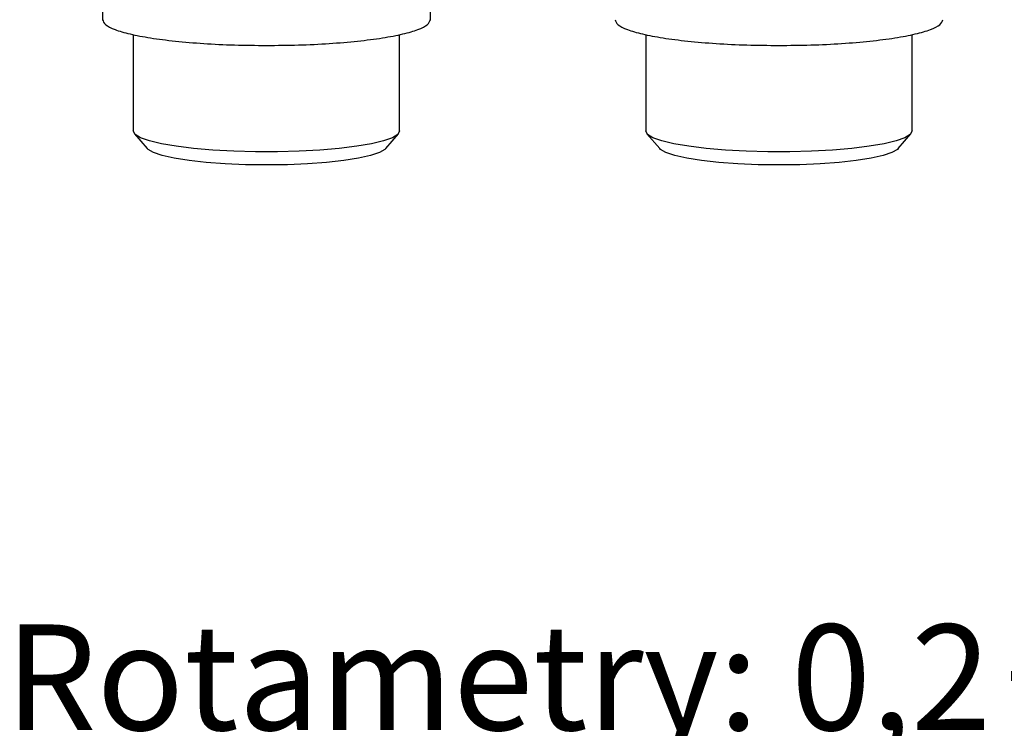
# Model space of a CAD drawing. Units: millimetres. Extents: x 10 to 416, y 10 to 287.
# Drawn here: x 87 to 119, y 151 to 174 of the extents above; entities that cross this region are included whole.
import ezdxf

# ---------------------------------------------------------------- set-up
doc = ezdxf.new("R2010")
doc.units = ezdxf.units.MM
doc.styles.add('SLDTEXTSTYLE0', font='TXT', dxfattribs={"width": 0.605})

# ---------------------------------------------------------------- blocks, each defined once
blk = doc.blocks.new('SW_NOTE_0_3')
at = {"color": 0, "linetype": 'Continuous', "lineweight": 0, "insert": (0.499, 4.458), "char_height": 3.43958, "attachment_point": 1, "style": 'SLDTEXTSTYLE0'}
blk.add_mtext('Rotametry: 0,2÷1,6 l/min', dxfattribs=at)

msp = doc.modelspace()

# ---------------------------------------------------------------- linework, layer by layer
at = {"color": 7, "linetype": 'Continuous', "lineweight": 25}
for p, q in [((89.8393, 178.3926), (89.8393, 174.4875)), ((100.5059, 174.4875), (100.5059, 178.3926)), ((90.8393, 174.0023), (90.8393, 170.8663)), ((99.5059, 170.8663), (99.5059, 174.0023)), ((107.5133, 174.0023), (107.5133, 170.8663)), ((116.18, 170.8663), (116.18, 174.0023)), ((90.8781, 170.7753), (91.2939, 170.2903)), ((99.0513, 170.2903), (99.4671, 170.7753)), ((107.5522, 170.7753), (107.968, 170.2903)), ((115.7254, 170.2903), (116.1411, 170.7753))]:
    msp.add_line(p, q, dxfattribs=at)
at = {"color": 7, "linetype": 'Continuous', "lineweight": 25, "flags": 128}
for points in [[(99.5059, 170.8663), (99.4468, 170.7542), (99.2712, 170.6451), (98.9837, 170.542), (98.5922, 170.4478), (98.1075, 170.365), (97.5427, 170.2959), (96.9133, 170.2424), (96.2364, 170.2058), (95.5305, 170.1873), (94.8148, 170.1873), (94.1088, 170.2058), (93.4319, 170.2424), (92.8025, 170.2959), (92.2377, 170.365), (91.753, 170.4478), (91.3616, 170.542), (91.0741, 170.6451), (90.8984, 170.7542), (90.8393, 170.8663), (90.8393, 170.8663)], [(116.18, 170.8663), (116.1209, 170.7542), (115.9452, 170.6451), (115.6577, 170.542), (115.2663, 170.4478), (114.7815, 170.365), (114.2168, 170.2959), (113.5873, 170.2424), (112.9104, 170.2058), (112.2045, 170.1873), (111.4888, 170.1873), (110.7829, 170.2058), (110.106, 170.2424), (109.4766, 170.2959), (108.9118, 170.365), (108.4271, 170.4478), (108.0356, 170.542), (107.7481, 170.6451), (107.5724, 170.7542), (107.5133, 170.8663), (107.5133, 170.8663)], [(99.0513, 170.2903), (99.0269, 170.2657), (98.8504, 170.1621), (98.562, 170.0649), (98.1707, 169.977), (97.6883, 169.9011), (97.1295, 169.8396), (96.5112, 169.7943), (95.8522, 169.7665), (95.1726, 169.7572), (94.493, 169.7665), (93.834, 169.7943), (93.2157, 169.8396), (92.6569, 169.9011), (92.1745, 169.977), (91.7832, 170.0649), (91.4949, 170.1621), (91.3183, 170.2657), (91.2939, 170.2903)], [(115.7254, 170.2903), (115.701, 170.2657), (115.5244, 170.1621), (115.2361, 170.0649), (114.8448, 169.977), (114.3624, 169.9011), (113.8036, 169.8396), (113.1853, 169.7943), (112.5263, 169.7665), (111.8467, 169.7572), (111.167, 169.7665), (110.5081, 169.7943), (109.8898, 169.8396), (109.3309, 169.9011), (108.8485, 169.977), (108.4572, 170.0649), (108.1689, 170.1621), (107.9923, 170.2657), (107.968, 170.2903)]]:
    msp.add_lwpolyline(points, dxfattribs=at)
at = {"color": 7, "linetype": 'Continuous', "lineweight": 25}
for points in [[(89.8393, 174.4875), (89.8591, 174.4327), (89.8988, 174.3229), (90.216, 174.1646), (90.7089, 174.0186), (91.3772, 173.8908), (92.1904, 173.7857), (93.1185, 173.7082), (94.1254, 173.6583), (94.8235, 173.6521), (95.1726, 173.649)], [(95.1726, 173.649), (95.5217, 173.6521), (96.2198, 173.6583), (97.2267, 173.7082), (98.1548, 173.7857), (98.968, 173.8908), (99.6364, 174.0186), (100.1293, 174.1646), (100.4464, 174.3229), (100.4861, 174.4327), (100.5059, 174.4875)], [(106.5133, 174.4875), (106.5332, 174.4327), (106.5729, 174.3229), (106.89, 174.1646), (107.3829, 174.0186), (108.0513, 173.8908), (108.8645, 173.7857), (109.7925, 173.7082), (110.7995, 173.6583), (111.4976, 173.6521), (111.8467, 173.649)], [(111.8467, 173.649), (112.1957, 173.6521), (112.8938, 173.6583), (113.9008, 173.7082), (114.8288, 173.7857), (115.642, 173.8908), (116.3104, 174.0186), (116.8033, 174.1646), (117.1204, 174.3229), (117.1601, 174.4327), (117.18, 174.4875)]]:
    msp.add_open_spline(points, degree=3, dxfattribs=at)

# ---------------------------------------------------------------- block references
at = {"color": 150, "linetype": 'Continuous', "lineweight": 0}
msp.add_blockref('SW_NOTE_0_3', (86.1702, 150.3389), dxfattribs=at)

doc.saveas('drawing.dxf')
